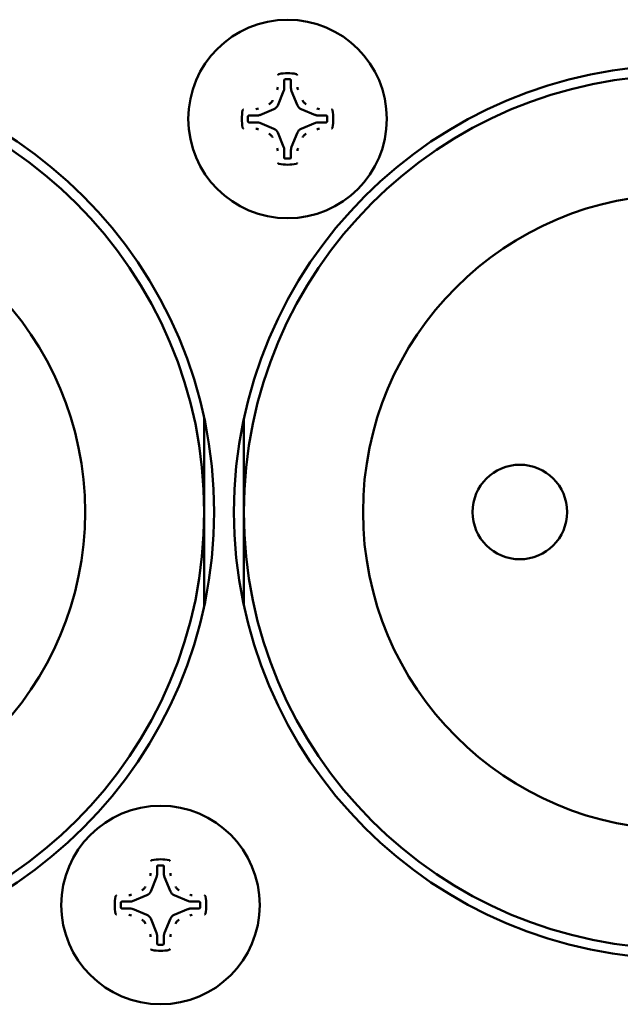
# Model space of a CAD drawing. Units: inches. Extents: x 0 to 17, y 0 to 11.
# Drawn here: x 15.6 to 15.8, y 4.7 to 4.9 of the extents above; entities that cross this region are included whole.
import ezdxf

# ---------------------------------------------------------------- set-up
doc = ezdxf.new("R2010")
doc.units = ezdxf.units.IN
doc.header["$LTSCALE"] = 0.75
doc.header["$MEASUREMENT"] = 0
doc.layers.add('Visible', color=7, linetype='Continuous', lineweight=50)

msp = doc.modelspace()

# ---------------------------------------------------------------- linework, layer by layer
at = {"layer": 'Visible', "extrusion": (0, 1, 0)}
for p, q in [((15.691934, 4.923965), (15.691934, 4.921963)), ((15.693626, 4.921963), (15.693626, 4.923965)), ((15.691803, 4.921306), (15.690338, 4.917769)), ((15.695222, 4.917769), (15.693757, 4.921306)), ((15.689409, 4.916840000000001), (15.685872, 4.915375)), ((15.699688, 4.915375), (15.696151, 4.916840000000001)), ((15.685215, 4.915244), (15.683214, 4.915244)), ((15.702346, 4.915244), (15.700345, 4.915244)), ((15.683214, 4.913551999999999), (15.685215, 4.913551999999999)), ((15.685872, 4.913421), (15.689409, 4.911956)), ((15.696151, 4.911956), (15.699688, 4.913421)), ((15.700345, 4.913551999999999), (15.702346, 4.913551999999999)), ((15.690338, 4.911027), (15.691803, 4.90749)), ((15.693757, 4.90749), (15.695222, 4.911027)), ((15.691934, 4.906833), (15.691934, 4.904832)), ((15.693626, 4.904832), (15.693626, 4.906833)), ((15.672114, 4.840157), (15.672114, 4.816957)), ((15.681953, 4.816957), (15.681953, 4.840171)), ((15.672114, 4.816957), (15.672114, 4.793757)), ((15.681953, 4.793744), (15.681953, 4.816957)), ((15.660438, 4.729083), (15.660438, 4.727082)), ((15.66213, 4.727082), (15.66213, 4.729083)), ((15.660307, 4.726424), (15.658842, 4.722887999999999)), ((15.663726, 4.722887999999999), (15.662261, 4.726424)), ((15.657913, 4.721958), (15.654376, 4.720493)), ((15.668192, 4.720493), (15.664655, 4.721958)), ((15.653719, 4.720363), (15.651718, 4.720363)), ((15.651718, 4.718669999999999), (15.653719, 4.718669999999999)), ((15.654376, 4.718539), (15.657913, 4.717074)), ((15.664655, 4.717074), (15.668192, 4.718539)), ((15.67085, 4.720363), (15.668849, 4.720363)), ((15.668849, 4.718669999999999), (15.67085, 4.718669999999999)), ((15.658842, 4.716145), (15.660307, 4.712608)), ((15.662261, 4.712608), (15.663726, 4.716145)), ((15.660438, 4.711951), (15.660438, 4.70995)), ((15.66213, 4.70995), (15.66213, 4.711951))]:
    msp.add_line(p, q, dxfattribs=at)
at = {"layer": 'Visible', "extrusion": (5.933e-13, 0, -1)}
for centre, radius in [((-15.69278, 4.914398), 0.0246062992125984), ((-15.563843, 4.816957), 0.1107283464566929), ((-15.790221, 4.816957), 0.1107283464566929), ((-15.661284, 4.719516), 0.0246062992125984)]:
    msp.add_circle(centre, radius, dxfattribs=at)
at = {"layer": 'Visible'}
for centre, radius in [((15.563846, 4.816957), 0.1082677165354327), ((15.790221, 4.816957), 0.1082677165354327), ((15.563846, 4.816957), 0.0787401574803147), ((15.790221, 4.816957), 0.0787401574803147), ((15.750359, 4.816957), 0.0117125984251968)]:
    msp.add_circle(centre, radius, dxfattribs=at)
for centre, radius, start, end in [((15.69278, 4.914398), 0.0113418333320895, 79.139103, 100.860897), ((15.69278, 4.914398), 0.009842026007723, 86.478247, 93.52175300000002), ((15.69278, 4.914398), 0.0113418333320895, 349.139103, 10.860897), ((15.69278, 4.914398), 0.009842026007723, 176.478247, 183.521753), ((15.69278, 4.914398), 0.009842026007723, 356.478247, 3.521752999999999), ((15.69278, 4.914398), 0.0098420260077229, 266.478247, 273.521753), ((15.69278, 4.914398), 0.0113418333320895, 259.1391029999999, 280.860897), ((15.661284, 4.719516), 0.0113418333320895, 79.139103, 100.860897), ((15.661284, 4.719516), 0.009842026007723, 86.478247, 93.52175300000002), ((15.661284, 4.719516), 0.0113418333320895, 349.139103, 10.860897), ((15.661284, 4.719516), 0.009842026007723, 176.478247, 183.521753), ((15.661284, 4.719516), 0.009842026007723, 356.478247, 3.521752999999999), ((15.661284, 4.719516), 0.0098420260077229, 266.478247, 273.521753), ((15.661284, 4.719516), 0.0113418333320895, 259.1391029999999, 280.860897)]:
    msp.add_arc(centre, radius, start, end, dxfattribs=at)
at = {"layer": 'Visible', "extrusion": (5.933e-13, 0, -1)}
for centre in [(-15.69278, 4.914398), (-15.661284, 4.719516)]:
    msp.add_arc(centre, 0.0113418333320895, 349.139103, 10.860897, dxfattribs=at)
at = {"layer": 'Visible'}
for centre, major_axis, ratio, start_param, end_param in [((15.688575, 4.922286), (0.0012543348044381, 0.0012543348044381), 0.9809713422566608, 5.104404589513439, 5.484486485067333), ((15.690191, 4.921969), (-0.0012298339112773, 0.0012298339112773), 0.9970289182752268, 3.538305303941953, 3.925524288866068), ((15.695369, 4.921969), (0.0012298339112782, 0.0012298339112782), 0.9970289182762395, 2.357661018314025, 2.744880003237995), ((15.696985, 4.922286), (-0.0012543348044381, 0.0012543348044381), 0.9809713422566619, 0.7986988221122516, 1.178780717666145), ((15.684892, 4.918603), (0.0012543348030761, 0.0012543348030761), 0.9809713429880396, 3.940291475490998, 4.320373370944017), ((15.688732, 4.918446), (-0.0012340121665955, 0.0012340121665955), 0.9912839483497428, 2.751979089922437, 3.531206217127336), ((15.696828, 4.918446), (0.0012340121665955, 0.0012340121665955), 0.9912839483497431, 2.751979090052249, 3.531206217257148), ((15.700668, 4.918603), (-0.0012543348030761, 0.0012543348030761), 0.9809713429880385, 1.962811936235567, 2.342893831688587), ((15.68521, 4.916987000000001), (-0.0012298339102477, 0.0012298339102477), 0.99702891761539, 2.357661017959418, 2.744880002799592), ((15.700351, 4.916987000000001), (0.0012298339102477, 0.0012298339102477), 0.9970289176153907, 3.538305304379993, 3.925524289220166), ((15.684892, 4.910193), (-0.0012543348030643, 0.0012543348030643), 0.980971342993324, -1.178780717352511, -0.7986988218985147), ((15.68521, 4.911809), (0.0012298339102432, 0.0012298339102432), 0.9970289176103062, 0.3967126507920175, 0.7839316356329235), ((15.688732, 4.91035), (0.0012340121665955, 0.0012340121665955), 0.9912839483497431, 5.893571743642043, 6.672798870846941), ((15.696828, 4.91035), (-0.0012340121665955, 0.0012340121665955), 0.9912839483497428, -0.3896135636673554, 0.389613563537544), ((15.700351, 4.911809), (-0.0012298339102432, 0.0012298339102432), 0.9970289176103059, -0.7839316356329236, -0.3967126507920175), ((15.700668, 4.910193), (0.0012543348030643, 0.0012543348030643), 0.9809713429933259, 0.7986988218985142, 1.178780717352511), ((15.688575, 4.90651), (-0.0012543348044379, 0.0012543348044379), 0.9809713422571386, 3.940291475702304, 4.32037337125623), ((15.690191, 4.906828), (0.0012298339112786, 0.0012298339112786), 0.9970289182757468, 5.499253671903571, 5.886472656828081), ((15.695369, 4.906828), (-0.0012298339112786, 0.0012298339112786), 0.9970289182757468, 0.3967126503515026, 0.7839316352760153), ((15.696985, 4.90651), (0.0012543348044381, 0.0012543348044381), 0.9809713422566608, 1.962811935923647, 2.34289383147754), ((15.657079, 4.727405), (0.0012543348044381, 0.0012543348044381), 0.9809713422566608, 5.104404589513439, 5.484486485067333), ((15.658695, 4.727087), (-0.0012298339112786, 0.0012298339112786), 0.9970289182757468, 3.538305303941295, 3.925524288865807), ((15.663873, 4.727087), (0.0012298339112786, 0.0012298339112786), 0.9970289182757468, 2.357661018313777, 2.74488000323829), ((15.665489, 4.727405), (-0.0012543348044381, 0.0012543348044381), 0.9809713422566619, 0.7986988221122516, 1.178780717666145), ((15.653396, 4.723721), (0.0012543348030711, 0.0012543348030711), 0.9809713429894233, 3.940291475490293, 4.320373370943708), ((15.657236, 4.723564), (-0.0012340121665955, 0.0012340121665955), 0.9912839483497428, 2.751979089922437, 3.531206217127336), ((15.665332, 4.723564), (0.0012340121665955, 0.0012340121665955), 0.9912839483497431, 2.751979090052249, 3.531206217257148), ((15.669172, 4.723721), (-0.0012543348030711, 0.0012543348030711), 0.9809713429894218, 1.962811936235876, 2.342893831689291), ((15.653714, 4.722106), (-0.0012298339102427, 0.0012298339102427), 0.9970289176103084, 2.357661017956872, 2.74488000279797), ((15.653714, 4.716927), (0.0012298339102427, 0.0012298339102427), 0.997028917610308, 0.3967126507918228, 0.7839316356329212), ((15.668854, 4.722106), (0.0012298339102427, 0.0012298339102427), 0.997028917610308, 3.538305304381616, 3.925524289222713), ((15.668854, 4.716927), (-0.0012298339102427, 0.0012298339102427), 0.9970289176103084, -0.7839316356329208, -0.3967126507918226), ((15.653396, 4.715311), (-0.0012543348030761, 0.0012543348030761), 0.9809713429880385, -1.178780717354225, -0.7986988219012061), ((15.657236, 4.715468), (0.0012340121665955, 0.0012340121665955), 0.9912839483497431, 5.893571743642043, 6.672798870846941), ((15.665332, 4.715468), (-0.0012340121665955, 0.0012340121665955), 0.9912839483497428, -0.3896135636673554, 0.389613563537544), ((15.669172, 4.715311), (0.0012543348030711, 0.0012543348030711), 0.9809713429894233, 0.7986988219005007, 1.178780717353915), ((15.657079, 4.711628), (-0.0012543348044379, 0.0012543348044379), 0.9809713422571386, 3.940291475702304, 4.32037337125623), ((15.658695, 4.711946), (0.0012298339112786, 0.0012298339112786), 0.9970289182757468, 5.499253671903571, 5.886472656828081), ((15.663873, 4.711946), (-0.0012298339112786, 0.0012298339112786), 0.9970289182757468, 0.3967126503515026, 0.7839316352760153), ((15.665489, 4.711628), (0.0012543348044381, 0.0012543348044381), 0.9809713422566608, 1.962811935923647, 2.34289383147754)]:
    msp.add_ellipse(centre, major_axis=major_axis, ratio=ratio, start_param=start_param, end_param=end_param, dxfattribs=at)
for points, knots in [([(15.69042720073321, 4.925289505560153, 1.4824764e-09), (15.69042812277894, 4.925317693960785, 1.4824764e-09), (15.69043383760572, 4.925345620388027, 1.4824764e-09), (15.6904549724577, 4.925400351809877, 1.4824764e-09), (15.69047083715395, 4.925426594621213, 1.4824764e-09), (15.69051102326875, 4.925472654226729, 1.4824764e-09), (15.69053503886243, 4.925492162759378, 1.4824764e-09), (15.69058714307675, 4.925521355719681, 1.4824764e-09), (15.69061453221957, 4.925531385095048, 1.4824764e-09), (15.69064300791615, 4.925536848532718, 1.4824764e-09)], [0, 0, 0, 0, 0.0008895921287382, 0.0008895921287382, 0.001835470419534, 0.001835470419534, 0.0027788420555294, 0.0027788420555294, 0.0036628492698425, 0.0036628492698425, 0.0036628492698425, 0.0036628492698425]), ([(15.69217552451164, 4.924221615067047, 1.4824764e-09), (15.69214350393304, 4.924219644400863, 1.4824764e-09), (15.69211213041763, 4.924211786030844, 1.4824764e-09), (15.69205307492621, 4.924184569081413, 1.4824764e-09), (15.69202609681042, 4.924165168671477, 1.4824764e-09), (15.69198095691172, 4.924117167321085, 1.4824764e-09), (15.69196325017583, 4.924089051771709, 1.4824764e-09), (15.69193970658307, 4.924028434270191, 1.4824764e-09), (15.69193378797081, 4.923996631199613, 1.4824764e-09), (15.69193378797081, 4.923964543779598, 1.4824764e-09)], [-0.0039647416281582, -0.0039647416281582, -0.0039647416281582, -0.0039647416281582, -0.0029869078601715, -0.0029869078601715, -0.0019824257101407, -0.0019824257101407, -0.0009780245620516, -0.0009780245620516, 0, 0, 0, 0]), ([(15.6936264029764, 4.9239645437796, 1.4824764e-09), (15.6936264029764, 4.923996629354657, 1.4824764e-09), (15.6936204850449, 4.924028430629909, 1.4824764e-09), (15.69359694343438, 4.92408904685443, 1.4824764e-09), (15.69357923734651, 4.924117162733983, 1.4824764e-09), (15.69353409851237, 4.924165165085337, 1.4824764e-09), (15.69350712076584, 4.924184566121761, 1.4824764e-09), (15.69344806412164, 4.924211785128016, 1.4824764e-09), (15.6934166888559, 4.924219644287535, 1.4824764e-09), (15.69338466643557, 4.924221615067049, 1.4824764e-09)], [-0.0039647419488599, -0.0039647419488599, -0.0039647419488599, -0.0039647419488599, -0.0029867735232588, -0.0029867735232588, -0.0019823742598305, -0.0019823742598305, -0.0009778900625259, -0.0009778900625259, 0, 0, 0, 0]), ([(15.69491718303152, 4.925536848532724, 1.4824764e-09), (15.69494565872765, 4.925531385095137, 1.4824764e-09), (15.69497304787001, 4.925521355719988, 1.4824764e-09), (15.69502515208387, 4.925492162760368, 1.4824764e-09), (15.6950491676771, 4.925472654228192, 1.4824764e-09), (15.69508935379235, 4.925426594623062, 1.4824764e-09), (15.69510521848906, 4.925400351811438, 1.4824764e-09), (15.69512635334195, 4.925345620388863, 1.4824764e-09), (15.69513206816873, 4.925317693961209, 1.4824764e-09), (15.69513299021446, 4.925289505560156, 1.4824764e-09)], [3.150169e-10, 3.150169e-10, 3.150169e-10, 3.150169e-10, 0.0008837702345433, 0.0008837702345433, 0.0018268886404728, 0.0018268886404728, 0.0027725130567668, 0.0027725130567668, 0.0036618664182614, 0.0036618664182614, 0.0036618664182614, 0.0036618664182614]), ([(15.68815393482782, 4.91809507445275, 1.4824764e-09), (15.6881545924457, 4.918095353359054, 1.4824764e-09), (15.68815524997581, 4.918095632584294, 1.4824764e-09), (15.6883677239839, 4.918186023470671, 1.4824764e-09), (15.68856126047967, 4.918320460574764, 1.4824764e-09), (15.6888643188604, 4.918626142945616, 1.4824764e-09), (15.6889949545166, 4.918816424886092, 1.4824764e-09), (15.68908319619322, 4.919024335818309, 1.4824764e-09)], [0.0595958935077116, 0.0595958935077116, 0.0595958935077116, 0.0595958935077116, 0.0596164448606991, 0.0596164448606991, 0.0662386278412258, 0.0662386278412258, 0.0727365255712239, 0.0727365255712239, 0.0727365255712239, 0.0727365255712239]), ([(15.69647699475445, 4.919024335818309, 1.4824764e-09), (15.69656523643107, 4.918816424886092, 1.4824764e-09), (15.69669587208727, 4.918626142945616, 1.4824764e-09), (15.696998930468, 4.918320460574764, 1.4824764e-09), (15.69719246696377, 4.918186023470671, 1.4824764e-09), (15.69740494097186, 4.918095632584294, 1.4824764e-09), (15.69740559850197, 4.918095353359054, 1.4824764e-09), (15.69740625611984, 4.91809507445275, 1.4824764e-09)], [0.0332519620338384, 0.0332519620338384, 0.0332519620338384, 0.0332519620338384, 0.0397498597638366, 0.0397498597638366, 0.0463720427443633, 0.0463720427443633, 0.0463925940973508, 0.0463925940973508, 0.0463925940973508, 0.0463925940973508]), ([(15.68164142211344, 4.916535262729752, 1.4820216e-09), (15.68164688555089, 4.916563738426043, 1.4820216e-09), (15.68165691492595, 4.916591127568635, 1.4820216e-09), (15.68168610788552, 4.916643231782189, 1.4820216e-09), (15.68170561641773, 4.916667247375474, 1.4820216e-09), (15.68175167602294, 4.916707433490892, 1.4820216e-09), (15.68177791883454, 4.91672329818763, 1.4820216e-09), (15.68183265025709, 4.916744433040144, 1.4820216e-09), (15.68186057668481, 4.916750147867253, 1.4820216e-09), (15.68188876508566, 4.916751069912724, 1.4820216e-09)], [3.150135e-10, 3.150135e-10, 3.150135e-10, 3.150135e-10, 0.0008837702345418, 0.0008837702345418, 0.0018268886404697, 0.0018268886404697, 0.0027725130567654, 0.0027725130567654, 0.0036618664182618, 0.0036618664182618, 0.0036618664182618, 0.0036618664182618]), ([(15.70367142586156, 4.916751069912724, 1.4824764e-09), (15.7036996142624, 4.916750147867266, 1.4824764e-09), (15.70372754068967, 4.916744433040315, 1.4824764e-09), (15.70378227211131, 4.916723298188391, 1.4824764e-09), (15.70380851492291, 4.916707433492097, 1.4824764e-09), (15.70385457452812, 4.916667247377153, 1.4824764e-09), (15.70387408306078, 4.916643231783646, 1.4824764e-09), (15.70390327602126, 4.916591127569454, 1.4824764e-09), (15.70391330539678, 4.916563738426472, 1.4824764e-09), (15.70391876883423, 4.916535262729752, 1.4824764e-09)], [0, 0, 0, 0, 0.0008895921287381, 0.0008895921287381, 0.001835470419534, 0.001835470419534, 0.0027788420555301, 0.0027788420555301, 0.0036628492698439, 0.0036628492698439, 0.0036628492698439, 0.0036628492698439]), ([(15.6832137268666, 4.915244482675027, 1.4820216e-09), (15.68318164129141, 4.915244482675027, 1.4820216e-09), (15.68314984001608, 4.915238564743455, 1.4820216e-09), (15.68308922379174, 4.915215023132759, 1.4820216e-09), (15.68306110791218, 4.91519731704489, 1.4820216e-09), (15.6830131055608, 4.915152178210926, 1.4820216e-09), (15.68299370452405, 4.915125200464431, 1.4820216e-09), (15.68296648551813, 4.915066143820173, 1.4820216e-09), (15.68295862635841, 4.915034768554238, 1.4820216e-09), (15.68295665557889, 4.915002746134191, 1.4820216e-09)], [-0.0039647419488589, -0.0039647419488589, -0.0039647419488589, -0.0039647419488589, -0.002986773523258, -0.002986773523258, -0.0019823742598299, -0.0019823742598299, -0.0009778900625257, -0.0009778900625257, 0, 0, 0, 0]), ([(15.68295665557889, 4.91379360421022, 1.4820216e-09), (15.68295862624518, 4.913761583631634, 1.4820216e-09), (15.68296648461501, 4.913730210115837, 1.4820216e-09), (15.68299370156455, 4.913671154624513, 1.4820216e-09), (15.68301310197466, 4.913644176508658, 1.4820216e-09), (15.68306110332469, 4.913599036610263, 1.4820216e-09), (15.6830892188741, 4.913581329874467, 1.4820216e-09), (15.68314983637583, 4.913557786281551, 1.4820216e-09), (15.6831816394465, 4.913551867669388, 1.4820216e-09), (15.6832137268666, 4.913551867669388, 1.4820216e-09)], [-0.0039647416279126, -0.0039647416279126, -0.0039647416279126, -0.0039647416279126, -0.0029869078597879, -0.0029869078597879, -0.0019824257099039, -0.0019824257099039, -0.0009780245619472, -0.0009780245619472, 0, 0, 0, 0]), ([(15.70260353536878, 4.915002746134191, 1.4824764e-09), (15.70260156470249, 4.915034766712772, 1.4824764e-09), (15.70259370633221, 4.915066140228562, 1.4824764e-09), (15.70256648938311, 4.915125195719881, 1.4824764e-09), (15.702547088973, 4.91515217383574, 1.4824764e-09), (15.70249908762253, 4.915197313734142, 1.4824764e-09), (15.70247097207311, 4.91521502046994, 1.4824764e-09), (15.70241035457184, 4.915238564062861, 1.4824764e-09), (15.70237855150117, 4.915244482675027, 1.4824764e-09), (15.70234646408107, 4.915244482675027, 1.4824764e-09)], [-0.0039647416281578, -0.0039647416281578, -0.0039647416281578, -0.0039647416281578, -0.0029869078601711, -0.0029869078601711, -0.0019824257101406, -0.0019824257101406, -0.0009780245620518, -0.0009780245620518, 0, 0, 0, 0]), ([(15.70234646408107, 4.913551867669388, 1.4824764e-09), (15.70237854965626, 4.913551867669388, 1.4824764e-09), (15.70241035093158, 4.913557785600958, 1.4824764e-09), (15.70247096715593, 4.913581327211654, 1.4824764e-09), (15.70249908303549, 4.913599033299524, 1.4824764e-09), (15.70254708538687, 4.913644172133488, 1.4824764e-09), (15.70256648642316, 4.913671149879981, 1.4824764e-09), (15.70259370542953, 4.913730206524241, 1.4824764e-09), (15.70260156458926, 4.913761581790176, 1.4824764e-09), (15.70260353536878, 4.913793604210221, 1.4824764e-09)], [-0.0039647419488589, -0.0039647419488589, -0.0039647419488589, -0.0039647419488589, -0.0029867735232584, -0.0029867735232584, -0.0019823742598303, -0.0019823742598303, -0.0009778900625258, -0.0009778900625258, 0, 0, 0, 0]), ([(15.68188876508566, 4.912045280431691, 1.4820216e-09), (15.68186057668526, 4.912046202477146, 1.4820216e-09), (15.681832650258, 4.912051917304102, 1.4820216e-09), (15.6817779188359, 4.912073052156021, 1.4820216e-09), (15.68175167602476, 4.912088916852317, 1.4820216e-09), (15.68170561641909, 4.912129102967262, 1.4820216e-09), (15.68168610788643, 4.912153118560765, 1.4820216e-09), (15.6816569149264, 4.912205222774956, 1.4820216e-09), (15.68164688555089, 4.912232611917937, 1.4820216e-09), (15.68164142211344, 4.912261087614652, 1.4820216e-09)], [0, 0, 0, 0, 0.0008895921288173, 0.0008895921288173, 0.0018354704197227, 0.0018354704197227, 0.0027788420558226, 0.0027788420558226, 0.0036628492701123, 0.0036628492701123, 0.0036628492701123, 0.0036628492701123]), ([(15.70391876883423, 4.912261087614661, 1.4824764e-09), (15.70391330539678, 4.91223261191837, 1.4824764e-09), (15.70390327602172, 4.91220522277578, 1.4824764e-09), (15.70387408306214, 4.912153118562225, 1.4824764e-09), (15.70385457452994, 4.912129102968938, 1.4824764e-09), (15.70380851492473, 4.912088916853522, 1.4824764e-09), (15.70378227211313, 4.912073052156784, 1.4824764e-09), (15.70372754069058, 4.91205191730427, 1.4824764e-09), (15.70369961426286, 4.912046202477161, 1.4824764e-09), (15.70367142586156, 4.912045280431691, 1.4824764e-09)], [3.150136e-10, 3.150136e-10, 3.150136e-10, 3.150136e-10, 0.0008837702345419, 0.0008837702345419, 0.0018268886404702, 0.0018268886404702, 0.0027725130567658, 0.0027725130567658, 0.0036618664182621, 0.0036618664182621, 0.0036618664182621, 0.0036618664182621]), ([(15.68908319619322, 4.909772014526106, 1.4824764e-09), (15.68908291728712, 4.909772672143986, 1.4824764e-09), (15.68908263806179, 4.909773329674104, 1.4824764e-09), (15.68899224717552, 4.909985803682157, 1.4824764e-09), (15.68885781007111, 4.910179340178134, 1.4824764e-09), (15.6885521277004, 4.910482398558886, 1.4824764e-09), (15.68836184576003, 4.910613034215039, 1.4824764e-09), (15.68815393482782, 4.910701275891663, 1.4824764e-09)], [0.0595958935077116, 0.0595958935077116, 0.0595958935077116, 0.0595958935077116, 0.0596164448606991, 0.0596164448606991, 0.0662386278412257, 0.0662386278412257, 0.072736525571224, 0.072736525571224, 0.072736525571224, 0.072736525571224]), ([(15.69740625611984, 4.910701275891663, 1.4824764e-09), (15.69740559850197, 4.910700996985361, 1.4824764e-09), (15.69740494097186, 4.91070071776012, 1.4824764e-09), (15.69719246696377, 4.910610326873743, 1.4824764e-09), (15.696998930468, 4.910475889769648, 1.4824764e-09), (15.69669587208727, 4.910170207398797, 1.4824764e-09), (15.69656523643107, 4.909979925458321, 1.4824764e-09), (15.69647699475445, 4.909772014526106, 1.4824764e-09)], [0.006601631627539, 0.006601631627539, 0.006601631627539, 0.006601631627539, 0.0066221829805267, 0.0066221829805267, 0.0132443659610534, 0.0132443659610534, 0.0197422636910514, 0.0197422636910514, 0.0197422636910514, 0.0197422636910514]), ([(15.69193378797081, 4.904831806564795, 1.4824764e-09), (15.69193378797081, 4.904799720989741, 1.4824764e-09), (15.69193970590231, 4.904767919714488, 1.4824764e-09), (15.69196324751328, 4.904707303489968, 1.4824764e-09), (15.69198095360116, 4.904679187610415, 1.4824764e-09), (15.69202609243484, 4.904631185259062, 1.4824764e-09), (15.69205307018137, 4.904611784222637, 1.4824764e-09), (15.69211212682603, 4.904584565216377, 1.4824764e-09), (15.69214350209177, 4.904576706056856, 1.4824764e-09), (15.69217552451164, 4.904574735277344, 1.4824764e-09)], [-0.0039647419489328, -0.0039647419489328, -0.0039647419489328, -0.0039647419489328, -0.0029867735233526, -0.0029867735233526, -0.0019823742599691, -0.0019823742599691, -0.0009778900627219, -0.0009778900627219, 0, 0, 0, 0]), ([(15.69338466643557, 4.904574735277365, 1.4824764e-09), (15.69341668701418, 4.904576705943549, 1.4824764e-09), (15.69344806053004, 4.904584564313566, 1.4824764e-09), (15.69350711602146, 4.904611781262999, 1.4824764e-09), (15.69353409413725, 4.904631181672936, 1.4824764e-09), (15.6935792340355, 4.904679183023326, 1.4824764e-09), (15.69359694077138, 4.904707298572704, 1.4824764e-09), (15.6936204843646, 4.90476791607422, 1.4824764e-09), (15.6936264029764, 4.904799719144799, 1.4824764e-09), (15.6936264029764, 4.904831806564813, 1.4824764e-09)], [-0.0039647416281314, -0.0039647416281314, -0.0039647416281314, -0.0039647416281314, -0.0029869078601301, -0.0029869078601301, -0.0019824257101149, -0.0019824257101149, -0.0009780245620399, -0.0009780245620399, 0, 0, 0, 0]), ([(15.69064300791615, 4.903259501811641, 1.4824764e-09), (15.69061453222002, 4.903264965249233, 1.4824764e-09), (15.69058714307721, 4.903274994624384, 1.4824764e-09), (15.6905350388638, 4.903304187584008, 1.4824764e-09), (15.69051102327057, 4.903323696116191, 1.4824764e-09), (15.69047083715531, 4.903369755721325, 1.4824764e-09), (15.69045497245815, 4.903395998532952, 1.4824764e-09), (15.69043383760572, 4.90345072995553, 1.4824764e-09), (15.69042812277894, 4.903478656383187, 1.4824764e-09), (15.69042720073321, 4.903506844784242, 1.4824764e-09)], [3.150943e-10, 3.150943e-10, 3.150943e-10, 3.150943e-10, 0.0008837702345722, 0.0008837702345722, 0.0018268886405617, 0.0018268886405617, 0.0027725130569236, 0.0027725130569236, 0.0036618664184612, 0.0036618664184612, 0.0036618664184612, 0.0036618664184612]), ([(15.69513299021446, 4.903506844784257, 1.4824764e-09), (15.69513206816873, 4.903478656383627, 1.4824764e-09), (15.69512635334195, 4.903450729956385, 1.4824764e-09), (15.69510521848997, 4.903395998534534, 1.4824764e-09), (15.69508935379372, 4.903369755723197, 1.4824764e-09), (15.69504916767892, 4.903323696117682, 1.4824764e-09), (15.69502515208523, 4.903304187585032, 1.4824764e-09), (15.69497304787091, 4.903274994624727, 1.4824764e-09), (15.6949456587281, 4.903264965249361, 1.4824764e-09), (15.69491718303152, 4.903259501811691, 1.4824764e-09)], [0, 0, 0, 0, 0.0008895921287466, 0.0008895921287466, 0.0018354704195541, 0.0018354704195541, 0.0027788420555615, 0.0027788420555615, 0.0036628492698725, 0.0036628492698725, 0.0036628492698725, 0.0036628492698725]), ([(15.65893113774109, 4.730407615796364, 1.4820216e-09), (15.65893205978682, 4.730435804196995, 1.4820216e-09), (15.6589377746136, 4.730463730624236, 1.4820216e-09), (15.65895890946558, 4.730518462046087, 1.4820216e-09), (15.65897477416183, 4.730544704857424, 1.4820216e-09), (15.65901496027663, 4.730590764462939, 1.4820216e-09), (15.65903897587032, 4.730610272995588, 1.4820216e-09), (15.65909108008463, 4.730639465955892, 1.4820216e-09), (15.65911846922745, 4.730649495331257, 1.4820216e-09), (15.65914694492403, 4.730654958768927, 1.4820216e-09)], [0, 0, 0, 0, 0.0008895921287382, 0.0008895921287382, 0.001835470419534, 0.001835470419534, 0.0027788420555294, 0.0027788420555294, 0.0036628492698425, 0.0036628492698425, 0.0036628492698425, 0.0036628492698425]), ([(15.6634211200394, 4.730654958768933, 1.4820216e-09), (15.66344959573553, 4.730649495331346, 1.4820216e-09), (15.66347698487834, 4.730639465956198, 1.4820216e-09), (15.66352908909175, 4.730610272996579, 1.4820216e-09), (15.66355310468498, 4.730590764464401, 1.4820216e-09), (15.66359329080023, 4.730544704859273, 1.4820216e-09), (15.66360915549694, 4.730518462047648, 1.4820216e-09), (15.66363029034983, 4.730463730625074, 1.4820216e-09), (15.66363600517661, 4.730435804197419, 1.4820216e-09), (15.66363692722234, 4.730407615796366, 1.4820216e-09)], [3.150169e-10, 3.150169e-10, 3.150169e-10, 3.150169e-10, 0.0008837702345433, 0.0008837702345433, 0.0018268886404728, 0.0018268886404728, 0.0027725130567668, 0.0027725130567668, 0.0036618664182614, 0.0036618664182614, 0.0036618664182614, 0.0036618664182614]), ([(15.66067946151952, 4.729339725303256, 1.4820216e-09), (15.66064744094092, 4.729337754637072, 1.4820216e-09), (15.6606160674255, 4.729329896267053, 1.4820216e-09), (15.66055701193409, 4.729302679317623, 1.4820216e-09), (15.6605300338183, 4.729283278907685, 1.4820216e-09), (15.6604848939196, 4.729235277557295, 1.4820216e-09), (15.66046718718417, 4.729207162007918, 1.4820216e-09), (15.66044364359095, 4.729146544506402, 1.4820216e-09), (15.66043772497869, 4.729114741435822, 1.4820216e-09), (15.66043772497869, 4.729082654015809, 1.4820216e-09)], [-0.0039647416281582, -0.0039647416281582, -0.0039647416281582, -0.0039647416281582, -0.0029869078601715, -0.0029869078601715, -0.0019824257101407, -0.0019824257101407, -0.0009780245620516, -0.0009780245620516, 0, 0, 0, 0]), ([(15.66213033998429, 4.72908265401581, 1.4820216e-09), (15.66213033998429, 4.729114739590867, 1.4820216e-09), (15.66212442205278, 4.729146540866119, 1.4820216e-09), (15.66210088044227, 4.72920715709064, 1.4820216e-09), (15.66208317435439, 4.729235272970193, 1.4820216e-09), (15.66203803552025, 4.729283275321547, 1.4820216e-09), (15.66201105777372, 4.729302676357971, 1.4820216e-09), (15.66195200112952, 4.729329895364227, 1.4820216e-09), (15.66192062586378, 4.729337754523744, 1.4820216e-09), (15.66188860344346, 4.729339725303259, 1.4820216e-09)], [-0.0039647419488599, -0.0039647419488599, -0.0039647419488599, -0.0039647419488599, -0.0029867735232588, -0.0029867735232588, -0.0019823742598305, -0.0019823742598305, -0.0009778900625259, -0.0009778900625259, 0, 0, 0, 0]), ([(15.6566578718357, 4.723213184688961, 1.4820216e-09), (15.65665852945358, 4.723213463595263, 1.4820216e-09), (15.65665918698369, 4.723213742820504, 1.4820216e-09), (15.65687166099178, 4.723304133706881, 1.4820216e-09), (15.65706519748755, 4.723438570810973, 1.4820216e-09), (15.65736825586828, 4.723744253181826, 1.4820216e-09), (15.65749889152448, 4.723934535122303, 1.4820216e-09), (15.6575871332011, 4.724142446054519, 1.4820216e-09)], [0.0595958935077116, 0.0595958935077116, 0.0595958935077116, 0.0595958935077116, 0.0596164448606991, 0.0596164448606991, 0.0662386278412258, 0.0662386278412258, 0.0727365255712239, 0.0727365255712239, 0.0727365255712239, 0.0727365255712239]), ([(15.66498093176233, 4.724142446054519, 1.4820216e-09), (15.66506917343895, 4.723934535122303, 1.4820216e-09), (15.66519980909516, 4.723744253181826, 1.4820216e-09), (15.66550286747588, 4.723438570810973, 1.4820216e-09), (15.66569640397165, 4.723304133706881, 1.4820216e-09), (15.66590887797974, 4.723213742820504, 1.4820216e-09), (15.66590953550985, 4.723213463595263, 1.4820216e-09), (15.66591019312773, 4.723213184688961, 1.4820216e-09)], [0.0332519620338384, 0.0332519620338384, 0.0332519620338384, 0.0332519620338384, 0.0397498597638366, 0.0397498597638366, 0.0463720427443633, 0.0463720427443633, 0.0463925940973508, 0.0463925940973508, 0.0463925940973508, 0.0463925940973508]), ([(15.65014535912132, 4.721653372965963, 1.4820216e-09), (15.65015082255877, 4.721681848662253, 1.4820216e-09), (15.65016085193383, 4.721709237804844, 1.4820216e-09), (15.65019004489341, 4.721761342018398, 1.4820216e-09), (15.65020955342561, 4.721785357611684, 1.4820216e-09), (15.65025561303082, 4.721825543727102, 1.4820216e-09), (15.65028185584242, 4.72184140842384, 1.4820216e-09), (15.65033658726497, 4.721862543276353, 1.4820216e-09), (15.65036451369269, 4.721868258103463, 1.4820216e-09), (15.65039270209354, 4.721869180148934, 1.4820216e-09)], [3.150135e-10, 3.150135e-10, 3.150135e-10, 3.150135e-10, 0.0008837702345418, 0.0008837702345418, 0.0018268886404697, 0.0018268886404697, 0.0027725130567654, 0.0027725130567654, 0.0036618664182618, 0.0036618664182618, 0.0036618664182618, 0.0036618664182618]), ([(15.67217536286944, 4.721869180148934, 1.4820216e-09), (15.67220355127028, 4.721868258103477, 1.4820216e-09), (15.67223147769755, 4.721862543276523, 1.4820216e-09), (15.67228620911919, 4.721841408424601, 1.4820216e-09), (15.67231245193079, 4.721825543728307, 1.4820216e-09), (15.672358511536, 4.721785357613362, 1.4820216e-09), (15.67237802006866, 4.721761342019857, 1.4820216e-09), (15.67240721302914, 4.721709237805664, 1.4820216e-09), (15.67241724240466, 4.72168184866268, 1.4820216e-09), (15.67242270584211, 4.721653372965961, 1.4820216e-09)], [0, 0, 0, 0, 0.0008895921287381, 0.0008895921287381, 0.001835470419534, 0.001835470419534, 0.0027788420555301, 0.0027788420555301, 0.0036628492698439, 0.0036628492698439, 0.0036628492698439, 0.0036628492698439]), ([(15.65171766387448, 4.720362592911236, 1.4820216e-09), (15.65168557829929, 4.720362592911236, 1.4820216e-09), (15.65165377702397, 4.720356674979666, 1.4820216e-09), (15.65159316079962, 4.720333133368969, 1.4820216e-09), (15.65156504492006, 4.7203154272811, 1.4820216e-09), (15.65151704256868, 4.720270288447137, 1.4820216e-09), (15.65149764153193, 4.720243310700642, 1.4820216e-09), (15.65147042252602, 4.720184254056383, 1.4820216e-09), (15.65146256336629, 4.720152878790448, 1.4820216e-09), (15.65146059258677, 4.720120856370403, 1.4820216e-09)], [-0.0039647419488589, -0.0039647419488589, -0.0039647419488589, -0.0039647419488589, -0.002986773523258, -0.002986773523258, -0.0019823742598299, -0.0019823742598299, -0.0009778900625257, -0.0009778900625257, 0, 0, 0, 0]), ([(15.65146059258677, 4.718911714446431, 1.4820216e-09), (15.65146256325306, 4.718879693867843, 1.4820216e-09), (15.65147042162289, 4.718848320352047, 1.4820216e-09), (15.65149763857244, 4.718789264860724, 1.4820216e-09), (15.65151703898254, 4.71876228674487, 1.4820216e-09), (15.65156504033257, 4.718717146846473, 1.4820216e-09), (15.65159315588198, 4.718699440110678, 1.4820216e-09), (15.65165377338371, 4.718675896517762, 1.4820216e-09), (15.65168557645438, 4.718669977905598, 1.4820216e-09), (15.65171766387448, 4.718669977905598, 1.4820216e-09)], [-0.0039647416279126, -0.0039647416279126, -0.0039647416279126, -0.0039647416279126, -0.0029869078597879, -0.0029869078597879, -0.0019824257099039, -0.0019824257099039, -0.0009780245619472, -0.0009780245619472, 0, 0, 0, 0]), ([(15.67110747237666, 4.720120856370403, 1.4820216e-09), (15.67110550171037, 4.720152876948982, 1.4820216e-09), (15.67109764334054, 4.720184250464771, 1.4820216e-09), (15.671070426391, 4.720243305956091, 1.4820216e-09), (15.67105102598089, 4.72027028407195, 1.4820216e-09), (15.67100302463041, 4.720315423970352, 1.4820216e-09), (15.67097490908099, 4.720333130706151, 1.4820216e-09), (15.67091429157972, 4.720356674299071, 1.4820216e-09), (15.67088248850905, 4.720362592911236, 1.4820216e-09), (15.67085040108895, 4.720362592911236, 1.4820216e-09)], [-0.0039647416281578, -0.0039647416281578, -0.0039647416281578, -0.0039647416281578, -0.0029869078601711, -0.0029869078601711, -0.0019824257101406, -0.0019824257101406, -0.0009780245620518, -0.0009780245620518, 0, 0, 0, 0]), ([(15.67085040108895, 4.718669977905598, 1.4820216e-09), (15.67088248666414, 4.718669977905598, 1.4820216e-09), (15.67091428793947, 4.718675895837168, 1.4820216e-09), (15.67097490416381, 4.718699437447863, 1.4820216e-09), (15.67100302004337, 4.718717143535733, 1.4820216e-09), (15.67105102239475, 4.718762282369698, 1.4820216e-09), (15.67107042343105, 4.718789260116192, 1.4820216e-09), (15.67109764243741, 4.718848316760451, 1.4820216e-09), (15.67110550159714, 4.718879692026387, 1.4820216e-09), (15.67110747237666, 4.718911714446431, 1.4820216e-09)], [-0.0039647419488589, -0.0039647419488589, -0.0039647419488589, -0.0039647419488589, -0.0029867735232584, -0.0029867735232584, -0.0019823742598303, -0.0019823742598303, -0.0009778900625258, -0.0009778900625258, 0, 0, 0, 0]), ([(15.65039270209354, 4.7171633906679, 1.4820216e-09), (15.65036451369315, 4.717164312713357, 1.4820216e-09), (15.65033658726588, 4.717170027540309, 1.4820216e-09), (15.65028185584379, 4.717191162392231, 1.4820216e-09), (15.65025561303264, 4.717207027088527, 1.4820216e-09), (15.65020955342697, 4.717247213203472, 1.4820216e-09), (15.65019004489431, 4.717271228796974, 1.4820216e-09), (15.65016085193429, 4.717323333011166, 1.4820216e-09), (15.65015082255877, 4.717350722154145, 1.4820216e-09), (15.65014535912132, 4.717379197850862, 1.4820216e-09)], [0, 0, 0, 0, 0.0008895921288173, 0.0008895921288173, 0.0018354704197227, 0.0018354704197227, 0.0027788420558226, 0.0027788420558226, 0.0036628492701123, 0.0036628492701123, 0.0036628492701123, 0.0036628492701123]), ([(15.67242270584211, 4.717379197850871, 1.4820216e-09), (15.67241724240466, 4.71735072215458, 1.4820216e-09), (15.6724072130296, 4.717323333011988, 1.4820216e-09), (15.67237802007003, 4.717271228798435, 1.4820216e-09), (15.67235851153782, 4.717247213205148, 1.4820216e-09), (15.67231245193261, 4.717207027089731, 1.4820216e-09), (15.67228620912101, 4.717191162392993, 1.4820216e-09), (15.67223147769846, 4.717170027540481, 1.4820216e-09), (15.67220355127074, 4.717164312713371, 1.4820216e-09), (15.67217536286944, 4.7171633906679, 1.4820216e-09)], [3.150136e-10, 3.150136e-10, 3.150136e-10, 3.150136e-10, 0.0008837702345419, 0.0008837702345419, 0.0018268886404702, 0.0018268886404702, 0.0027725130567658, 0.0027725130567658, 0.0036618664182621, 0.0036618664182621, 0.0036618664182621, 0.0036618664182621]), ([(15.6575871332011, 4.714890124762313, 1.4820216e-09), (15.657586854295, 4.714890782380197, 1.4820216e-09), (15.65758657506967, 4.714891439910313, 1.4820216e-09), (15.6574961841834, 4.715103913918367, 1.4820216e-09), (15.65736174707899, 4.715297450414344, 1.4820216e-09), (15.65705606470828, 4.715600508795097, 1.4820216e-09), (15.65686578276791, 4.715731144451249, 1.4820216e-09), (15.6566578718357, 4.715819386127873, 1.4820216e-09)], [0.0595958935077116, 0.0595958935077116, 0.0595958935077116, 0.0595958935077116, 0.0596164448606991, 0.0596164448606991, 0.0662386278412257, 0.0662386278412257, 0.072736525571224, 0.072736525571224, 0.072736525571224, 0.072736525571224]), ([(15.66591019312773, 4.715819386127873, 1.4820216e-09), (15.66590953550985, 4.71581910722157, 1.4820216e-09), (15.66590887797974, 4.715818827996331, 1.4820216e-09), (15.66569640397165, 4.715728437109953, 1.4820216e-09), (15.66550286747588, 4.71559400000586, 1.4820216e-09), (15.66519980909516, 4.715288317635007, 1.4820216e-09), (15.66506917343895, 4.71509803569453, 1.4820216e-09), (15.66498093176233, 4.714890124762313, 1.4820216e-09)], [0.006601631627539, 0.006601631627539, 0.006601631627539, 0.006601631627539, 0.0066221829805267, 0.0066221829805267, 0.0132443659610534, 0.0132443659610534, 0.0197422636910514, 0.0197422636910514, 0.0197422636910514, 0.0197422636910514]), ([(15.65914694492403, 4.708377612047852, 1.4820216e-09), (15.6591184692279, 4.708383075485443, 1.4820216e-09), (15.65909108008509, 4.708393104860594, 1.4820216e-09), (15.65903897587168, 4.708422297820219, 1.4820216e-09), (15.65901496027845, 4.708441806352401, 1.4820216e-09), (15.6589747741632, 4.708487865957535, 1.4820216e-09), (15.65895890946649, 4.708514108769163, 1.4820216e-09), (15.6589377746136, 4.708568840191741, 1.4820216e-09), (15.65893205978682, 4.708596766619396, 1.4820216e-09), (15.65893113774109, 4.708624955020453, 1.4820216e-09)], [3.150943e-10, 3.150943e-10, 3.150943e-10, 3.150943e-10, 0.0008837702345722, 0.0008837702345722, 0.0018268886405617, 0.0018268886405617, 0.0027725130569236, 0.0027725130569236, 0.0036618664184612, 0.0036618664184612, 0.0036618664184612, 0.0036618664184612]), ([(15.66043772497869, 4.709949916801004, 1.4820216e-09), (15.66043772497869, 4.709917831225951, 1.4820216e-09), (15.66044364291065, 4.709886029950699, 1.4820216e-09), (15.66046718452116, 4.709825413726178, 1.4820216e-09), (15.66048489060904, 4.709797297846625, 1.4820216e-09), (15.66053002944318, 4.709749295495271, 1.4820216e-09), (15.66055700718925, 4.709729894458847, 1.4820216e-09), (15.66061606383391, 4.709702675452587, 1.4820216e-09), (15.66064743909965, 4.709694816293066, 1.4820216e-09), (15.66067946151952, 4.709692845513553, 1.4820216e-09)], [-0.0039647419489328, -0.0039647419489328, -0.0039647419489328, -0.0039647419489328, -0.0029867735233526, -0.0029867735233526, -0.0019823742599691, -0.0019823742599691, -0.0009778900627219, -0.0009778900627219, 0, 0, 0, 0]), ([(15.66188860344346, 4.709692845513575, 1.4820216e-09), (15.66192062402206, 4.709694816179759, 1.4820216e-09), (15.66195199753792, 4.709702674549778, 1.4820216e-09), (15.66201105302934, 4.709729891499208, 1.4820216e-09), (15.66203803114513, 4.709749291909146, 1.4820216e-09), (15.66208317104383, 4.709797293259536, 1.4820216e-09), (15.66210087777927, 4.709825408808914, 1.4820216e-09), (15.66212442137248, 4.709886026310431, 1.4820216e-09), (15.66213033998429, 4.709917829381009, 1.4820216e-09), (15.66213033998429, 4.709949916801023, 1.4820216e-09)], [-0.0039647416281314, -0.0039647416281314, -0.0039647416281314, -0.0039647416281314, -0.0029869078601301, -0.0029869078601301, -0.0019824257101149, -0.0019824257101149, -0.0009780245620399, -0.0009780245620399, 0, 0, 0, 0]), ([(15.66363692722234, 4.708624955020467, 1.4820216e-09), (15.66363600517661, 4.708596766619837, 1.4820216e-09), (15.66363029034983, 4.708568840192594, 1.4820216e-09), (15.66360915549785, 4.708514108770744, 1.4820216e-09), (15.6635932908016, 4.708487865959407, 1.4820216e-09), (15.66355310468679, 4.70844180635389, 1.4820216e-09), (15.66352908909312, 4.708422297821241, 1.4820216e-09), (15.6634769848788, 4.708393104860936, 1.4820216e-09), (15.66344959573598, 4.70838307548557, 1.4820216e-09), (15.6634211200394, 4.708377612047901, 1.4820216e-09)], [0, 0, 0, 0, 0.0008895921287466, 0.0008895921287466, 0.0018354704195541, 0.0018354704195541, 0.0027788420555615, 0.0027788420555615, 0.0036628492698725, 0.0036628492698725, 0.0036628492698725, 0.0036628492698725])]:
    msp.add_open_spline(points, degree=3, knots=knots, dxfattribs=at)

doc.saveas('drawing.dxf')
